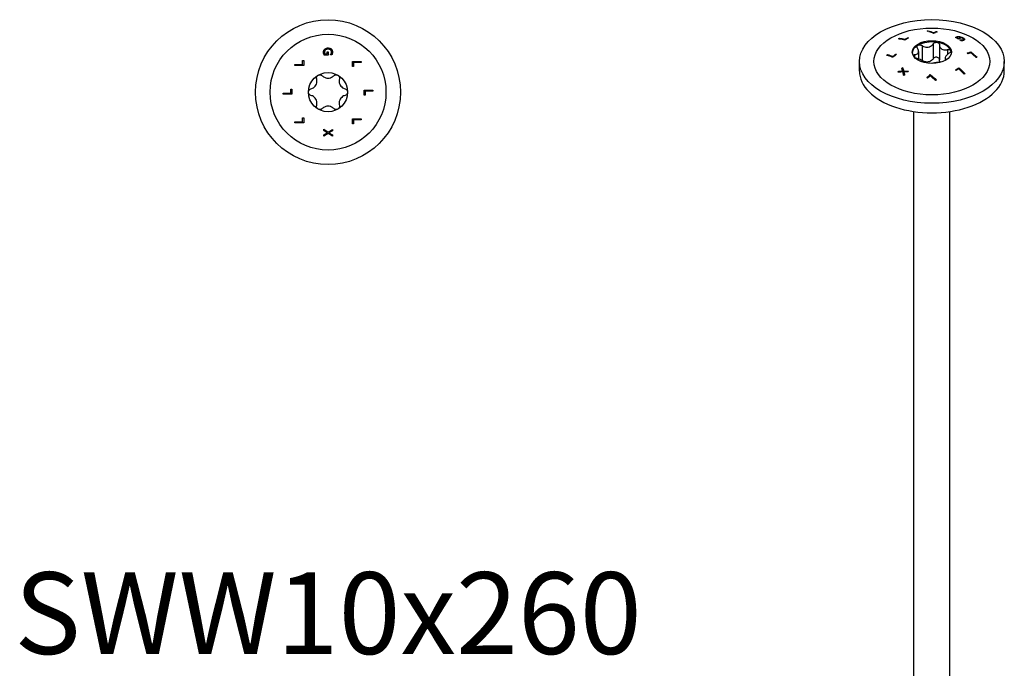
# Model space of a CAD drawing. Units: millimetres. Extents: x -53 to 117, y -560 to 4.
# Drawn here: x -53 to 117, y -451 to -339 of the extents above; entities that cross this region are included whole.
import ezdxf

# ---------------------------------------------------------------- set-up
doc = ezdxf.new("R2010")
doc.units = ezdxf.units.MM
doc.styles.get("Standard").update_dxf_attribs({"font": 'arial.ttf'})

# ---------------------------------------------------------------- blocks, each defined once
blk = doc.blocks.new('SWW10x260-Top')
for p, q in [((-0.17, 6.61), (-0.17, 6.95)), ((-0.17, 6.95), (0.01, 6.95)), ((0.01, 6.95), (0.01, 6.41)), ((-4.38, 4.79), (-4.38, 5.46)), ((-4.38, 5.46), (-4.2, 5.46)), ((-4.2, 5.46), (-4.2, 4.59)), ((0.01, 6.41), (-0.65, 6.41)), ((-0.56, 6.61), (-0.17, 6.61)), ((0.41, 6.42), (0.41, 6.43)), ((0.65, 6.42), (0.41, 6.42)), ((4.2, 4.44), (4.2, 5.31)), ((4.2, 5.31), (5.7, 5.31)), ((5.7, 5.11), (4.38, 5.11)), ((4.38, 5.11), (4.38, 4.44)), ((5.7, 5.31), (5.7, 5.11)), ((-5.7, 4.79), (-4.38, 4.79)), ((-5.7, 4.59), (-5.7, 4.79)), ((-4.2, 4.59), (-5.7, 4.59)), ((4.38, 4.44), (4.2, 4.44)), ((-6.43, -0.16), (-6.43, 0.51)), ((-6.43, 0.51), (-6.25, 0.51)), ((-6.25, 0.51), (-6.25, -0.36)), ((6.25, -0.51), (6.25, 0.36)), ((6.25, 0.36), (7.75, 0.36)), ((6.43, 0.16), (6.43, -0.51)), ((7.75, 0.16), (6.43, 0.16)), ((7.75, 0.36), (7.75, 0.16)), ((-7.75, -0.16), (-6.43, -0.16)), ((-7.75, -0.36), (-7.75, -0.16)), ((-6.25, -0.36), (-7.75, -0.36)), ((6.43, -0.51), (6.25, -0.51)), ((-4.38, -4.44), (-4.2, -4.44)), ((-4.38, -5.11), (-4.38, -4.44)), ((-4.2, -4.44), (-4.2, -5.31)), ((4.2, -5.46), (4.2, -4.59)), ((4.2, -4.59), (5.7, -4.59)), ((4.38, -4.79), (4.38, -5.46)), ((5.7, -4.79), (4.38, -4.79)), ((5.7, -4.59), (5.7, -4.79)), ((-5.7, -5.31), (-5.7, -5.11)), ((-5.7, -5.11), (-4.38, -5.11)), ((-4.2, -5.31), (-5.7, -5.31)), ((-0.75, -6.62), (-0.75, -6.41)), ((-0.75, -6.41), (0, -6.89)), ((-0.15, -7), (-0.75, -6.62)), ((0, -6.89), (0.75, -6.42)), ((0.75, -6.65), (0.16, -7.01)), ((0.75, -6.42), (0.75, -6.65)), ((4.38, -5.46), (4.2, -5.46)), ((-0.75, -7.36), (-0.15, -7)), ((0.01, -7.12), (-0.75, -7.59)), ((-0.75, -7.59), (-0.75, -7.36)), ((0.75, -7.59), (0.01, -7.12)), ((0.16, -7.01), (0.75, -7.37)), ((0.75, -7.37), (0.75, -7.59))]:
    blk.add_line(p, q)
for radius in [12.5, 10, 3.38]:
    blk.add_circle((0, 0), radius)
for points, knots in [([(-0.78, 6.91), (-0.78, 7), (-0.77, 7.1), (-0.72, 7.22), (-0.7, 7.27), (-0.65, 7.36), (-0.62, 7.39), (-0.58, 7.43)], [0, 0, 0, 0, 0.02979593, 0.02979593, 0.04145626, 0.04145626, 0.0510289, 0.0510289, 0.0510289, 0.0510289]), ([(-0.73, 6.63), (-0.75, 6.67), (-0.76, 6.72), (-0.77, 6.78), (-0.78, 6.83), (-0.78, 6.91)], [0, 0, 0, 0, 0.01393218, 0.01393218, 0.02004895, 0.02004895, 0.02004895, 0.02004895]), ([(-0.45, 7.28), (-0.49, 7.24), (-0.53, 7.2), (-0.57, 7.11), (-0.58, 7.07), (-0.6, 7), (-0.61, 6.96), (-0.61, 6.92)], [0, 0, 0, 0, 0.01791159, 0.01791159, 0.02986612, 0.02986612, 0.04260957, 0.04260957, 0.04260957, 0.04260957]), ([(-0.61, 6.92), (-0.61, 6.86), (-0.6, 6.81), (-0.59, 6.72), (-0.58, 6.66), (-0.56, 6.61)], [0, 0, 0, 0, 0.01723669, 0.01723669, 0.02739511, 0.02739511, 0.02739511, 0.02739511]), ([(-0.58, 7.43), (-0.53, 7.48), (-0.46, 7.52), (-0.32, 7.58), (-0.25, 7.6), (-0.14, 7.62), (-0.07, 7.62), (0, 7.62)], [0, 0, 0, 0, 0.02419132, 0.02419132, 0.04688306, 0.04688306, 0.08125025, 0.08125025, 0.08125025, 0.08125025]), ([(0.01, 7.41), (-0.08, 7.41), (-0.17, 7.4), (-0.28, 7.37), (-0.32, 7.36), (-0.39, 7.32), (-0.42, 7.3), (-0.45, 7.28)], [0, 0, 0, 0, 0.02645928, 0.02645928, 0.03521744, 0.03521744, 0.04217093, 0.04217093, 0.04217093, 0.04217093]), ([(0, 7.62), (0.11, 7.62), (0.22, 7.61), (0.36, 7.56), (0.41, 7.54), (0.5, 7.48), (0.54, 7.46), (0.57, 7.42)], [0, 0, 0, 0, 0.0331031, 0.0331031, 0.04440739, 0.04440739, 0.05350514, 0.05350514, 0.05350514, 0.05350514]), ([(0.61, 6.93), (0.61, 6.99), (0.59, 7.06), (0.55, 7.17), (0.51, 7.21), (0.44, 7.29), (0.38, 7.33), (0.27, 7.38), (0.22, 7.39), (0.12, 7.41), (0.06, 7.41), (0.01, 7.41)], [0, 0, 0, 0, 0.02002233, 0.02002233, 0.03765473, 0.03765473, 0.05313017, 0.05313017, 0.06235135, 0.06235135, 0.07260196, 0.07260196, 0.07260196, 0.07260196]), ([(0.53, 6.62), (0.56, 6.67), (0.57, 6.71), (0.59, 6.79), (0.61, 6.84), (0.61, 6.93)], [0, 0, 0, 0, 0.01510657, 0.01510657, 0.02383235, 0.02383235, 0.02383235, 0.02383235]), ([(0.57, 7.42), (0.63, 7.37), (0.67, 7.31), (0.72, 7.21), (0.74, 7.15), (0.77, 7.03), (0.78, 6.97), (0.78, 6.91)], [0, 0, 0, 0, 0.02382692, 0.02382692, 0.03580749, 0.03580749, 0.04550767, 0.04550767, 0.04550767, 0.04550767]), ([(0.78, 6.91), (0.78, 6.86), (0.77, 6.81), (0.76, 6.74), (0.75, 6.69), (0.74, 6.63)], [0, 0, 0, 0, 0.01504828, 0.01504828, 0.02370006, 0.02370006, 0.02370006, 0.02370006]), ([(-0.65, 6.41), (-0.66, 6.44), (-0.68, 6.48), (-0.7, 6.53), (-0.72, 6.58), (-0.73, 6.63)], [0, 0, 0, 0, 0.01050045, 0.01050045, 0.01639882, 0.01639882, 0.01639882, 0.01639882]), ([(0.41, 6.43), (0.43, 6.46), (0.45, 6.48), (0.48, 6.52), (0.5, 6.55), (0.53, 6.62)], [0, 0, 0, 0, 0.01013581, 0.01013581, 0.0143325, 0.0143325, 0.0143325, 0.0143325]), ([(0.74, 6.63), (0.73, 6.59), (0.71, 6.55), (0.69, 6.5), (0.67, 6.45), (0.65, 6.42)], [0, 0, 0, 0, 0.0121536, 0.0121536, 0.01771693, 0.01771693, 0.01771693, 0.01771693]), ([(-2.94, 0.56), (-2.85, 0.59), (-2.77, 0.62), (-2.57, 0.72), (-2.46, 0.8), (-2.25, 0.99), (-2.17, 1.1), (-2.03, 1.33), (-1.98, 1.46), (-1.92, 1.73), (-1.91, 1.87), (-1.92, 2.08), (-1.94, 2.18), (-1.96, 2.27)], [0.0579032, 0.0579032, 0.0579032, 0.0579032, 0.0857843, 0.0857843, 0.1251708, 0.1251708, 0.1645574, 0.1645574, 0.2039439, 0.2039439, 0.2433305, 0.2433305, 0.2712116, 0.2712116, 0.2712116, 0.2712116]), ([(-1.96, 2.27), (-1.98, 2.35), (-1.98, 2.43), (-1.96, 2.59), (-1.93, 2.67), (-1.83, 2.82), (-1.76, 2.88), (-1.69, 2.92)], [0.02822296, 0.02822296, 0.02822296, 0.02822296, 0.05259324, 0.05259324, 0.07796832, 0.07796832, 0.10334341, 0.10334341, 0.10334341, 0.10334341]), ([(-1.69, 2.92), (-1.61, 2.97), (-1.53, 2.99), (-1.35, 3.01), (-1.26, 2.99), (-1.11, 2.93), (-1.04, 2.89), (-0.99, 2.83)], [0.10334341, 0.10334341, 0.10334341, 0.10334341, 0.12871849, 0.12871849, 0.15409357, 0.15409357, 0.17846385, 0.17846385, 0.17846385, 0.17846385]), ([(-0.99, 2.83), (-0.92, 2.76), (-0.84, 2.71), (-0.66, 2.59), (-0.54, 2.53), (-0.27, 2.44), (-0.13, 2.42), (0.13, 2.42), (0.27, 2.44), (0.54, 2.53), (0.66, 2.59), (0.84, 2.71), (0.92, 2.76), (0.99, 2.83)], [0.0579032, 0.0579032, 0.0579032, 0.0579032, 0.0857843, 0.0857843, 0.1251708, 0.1251708, 0.1645574, 0.1645574, 0.2039439, 0.2039439, 0.2433305, 0.2433305, 0.2712116, 0.2712116, 0.2712116, 0.2712116]), ([(0.99, 2.83), (1.04, 2.89), (1.11, 2.93), (1.26, 2.99), (1.35, 3.01), (1.53, 2.99), (1.61, 2.97), (1.69, 2.92)], [0.02822296, 0.02822296, 0.02822296, 0.02822296, 0.05259324, 0.05259324, 0.07796832, 0.07796832, 0.10334341, 0.10334341, 0.10334341, 0.10334341]), ([(1.69, 2.92), (1.76, 2.88), (1.83, 2.82), (1.93, 2.67), (1.96, 2.59), (1.98, 2.43), (1.98, 2.35), (1.96, 2.27)], [0.10334341, 0.10334341, 0.10334341, 0.10334341, 0.12871849, 0.12871849, 0.15409357, 0.15409357, 0.17846385, 0.17846385, 0.17846385, 0.17846385]), ([(1.96, 2.27), (1.94, 2.18), (1.92, 2.08), (1.91, 1.87), (1.92, 1.73), (1.98, 1.46), (2.03, 1.33), (2.17, 1.1), (2.25, 0.99), (2.46, 0.8), (2.57, 0.72), (2.77, 0.62), (2.85, 0.59), (2.94, 0.56)], [0.0579032, 0.0579032, 0.0579032, 0.0579032, 0.0857843, 0.0857843, 0.1251708, 0.1251708, 0.1645574, 0.1645574, 0.2039439, 0.2039439, 0.2433305, 0.2433305, 0.2712116, 0.2712116, 0.2712116, 0.2712116]), ([(-3.37, 0), (-3.37, 0.08), (-3.36, 0.17), (-3.28, 0.33), (-3.22, 0.4), (-3.1, 0.5), (-3.02, 0.54), (-2.94, 0.56)], [0.10334341, 0.10334341, 0.10334341, 0.10334341, 0.12871849, 0.12871849, 0.15409357, 0.15409357, 0.17846385, 0.17846385, 0.17846385, 0.17846385]), ([(-2.94, -0.56), (-3.02, -0.54), (-3.1, -0.5), (-3.22, -0.4), (-3.28, -0.33), (-3.36, -0.17), (-3.37, -0.08), (-3.37, 0)], [0.02822296, 0.02822296, 0.02822296, 0.02822296, 0.05259324, 0.05259324, 0.07796832, 0.07796832, 0.10334341, 0.10334341, 0.10334341, 0.10334341]), ([(2.94, 0.56), (3.02, 0.54), (3.1, 0.5), (3.22, 0.4), (3.28, 0.33), (3.36, 0.17), (3.38, 0.08), (3.38, 0)], [0.02822296, 0.02822296, 0.02822296, 0.02822296, 0.05259324, 0.05259324, 0.07796832, 0.07796832, 0.10334341, 0.10334341, 0.10334341, 0.10334341]), ([(3.38, 0), (3.38, -0.08), (3.36, -0.17), (3.28, -0.33), (3.22, -0.4), (3.1, -0.5), (3.02, -0.54), (2.94, -0.56)], [0.10334341, 0.10334341, 0.10334341, 0.10334341, 0.12871849, 0.12871849, 0.15409357, 0.15409357, 0.17846385, 0.17846385, 0.17846385, 0.17846385]), ([(-1.96, -2.27), (-1.94, -2.18), (-1.92, -2.08), (-1.91, -1.87), (-1.92, -1.73), (-1.98, -1.46), (-2.03, -1.33), (-2.17, -1.1), (-2.25, -0.99), (-2.46, -0.8), (-2.57, -0.72), (-2.77, -0.62), (-2.85, -0.59), (-2.94, -0.56)], [0.0579032, 0.0579032, 0.0579032, 0.0579032, 0.0857843, 0.0857843, 0.1251708, 0.1251708, 0.1645574, 0.1645574, 0.2039439, 0.2039439, 0.2433305, 0.2433305, 0.2712116, 0.2712116, 0.2712116, 0.2712116]), ([(2.94, -0.56), (2.85, -0.59), (2.77, -0.62), (2.57, -0.72), (2.46, -0.8), (2.25, -0.99), (2.17, -1.1), (2.03, -1.33), (1.98, -1.46), (1.92, -1.73), (1.91, -1.87), (1.92, -2.08), (1.94, -2.18), (1.96, -2.27)], [0.0579032, 0.0579032, 0.0579032, 0.0579032, 0.0857843, 0.0857843, 0.1251708, 0.1251708, 0.1645574, 0.1645574, 0.2039439, 0.2039439, 0.2433305, 0.2433305, 0.2712116, 0.2712116, 0.2712116, 0.2712116]), ([(-1.69, -2.92), (-1.76, -2.88), (-1.83, -2.82), (-1.93, -2.67), (-1.96, -2.59), (-1.98, -2.43), (-1.98, -2.35), (-1.96, -2.27)], [0.10334341, 0.10334341, 0.10334341, 0.10334341, 0.12871849, 0.12871849, 0.15409357, 0.15409357, 0.17846385, 0.17846385, 0.17846385, 0.17846385]), ([(-0.99, -2.83), (-1.04, -2.89), (-1.11, -2.93), (-1.26, -2.99), (-1.35, -3.01), (-1.53, -2.99), (-1.61, -2.97), (-1.69, -2.92)], [0.02822296, 0.02822296, 0.02822296, 0.02822296, 0.05259324, 0.05259324, 0.07796832, 0.07796832, 0.10334341, 0.10334341, 0.10334341, 0.10334341]), ([(0.99, -2.83), (0.92, -2.76), (0.84, -2.71), (0.66, -2.59), (0.54, -2.53), (0.27, -2.44), (0.13, -2.42), (-0.13, -2.42), (-0.27, -2.44), (-0.54, -2.53), (-0.66, -2.59), (-0.84, -2.71), (-0.92, -2.76), (-0.99, -2.83)], [0.0579032, 0.0579032, 0.0579032, 0.0579032, 0.0857843, 0.0857843, 0.1251708, 0.1251708, 0.1645574, 0.1645574, 0.2039439, 0.2039439, 0.2433305, 0.2433305, 0.2712116, 0.2712116, 0.2712116, 0.2712116]), ([(1.69, -2.92), (1.61, -2.97), (1.53, -2.99), (1.35, -3.01), (1.26, -2.99), (1.11, -2.93), (1.04, -2.89), (0.99, -2.83)], [0.10334341, 0.10334341, 0.10334341, 0.10334341, 0.12871849, 0.12871849, 0.15409357, 0.15409357, 0.17846385, 0.17846385, 0.17846385, 0.17846385]), ([(1.96, -2.27), (1.98, -2.35), (1.98, -2.43), (1.96, -2.59), (1.93, -2.67), (1.83, -2.82), (1.76, -2.88), (1.69, -2.92)], [0.02822296, 0.02822296, 0.02822296, 0.02822296, 0.05259324, 0.05259324, 0.07796832, 0.07796832, 0.10334341, 0.10334341, 0.10334341, 0.10334341])]:
    blk.add_open_spline(points, degree=3, knots=knots)
blk = doc.blocks.new('SWW10x260-ISO')
for p, q in [((-0.64, 111.44), (-0.64, 111.36)), ((0.29, 111.15), (0.29, 111.06)), ((0.76, 111.3), (0.76, 111.22)), ((-5.59, 110.17), (-5.59, 110.08)), ((-4.66, 109.98), (-4.66, 109.89)), ((-4.19, 110.25), (-4.19, 110.16)), ((-1.68, 108.89), (-1.68, 106.32)), ((0.22, 109.19), (0.22, 106.62)), ((1.31, 109.02), (1.31, 106.45)), ((4.17, 110.37), (4.17, 110.29)), ((4.28, 110.3), (4.28, 110.21)), ((4.33, 110.43), (4.33, 110.35)), ((4.55, 110.15), (4.55, 110.06)), ((4.8, 110.2), (4.8, 110.12)), ((4.84, 110.43), (4.84, 110.36)), ((4.84, 109.88), (4.84, 109.87)), ((5.06, 109.86), (5.06, 109.77)), ((5.33, 109.88), (5.33, 109.79)), ((5.39, 110.22), (5.39, 110.13)), ((5.46, 109.98), (5.46, 109.89)), ((5.65, 109.96), (5.65, 109.94)), ((-7.64, 107.34), (-7.64, 107.25)), ((-6.71, 107.05), (-6.71, 106.97)), ((-6.24, 107.43), (-6.24, 107.35)), ((-2.99, 107.34), (-2.99, 106.87)), ((-2.29, 107.88), (-2.29, 106.58)), ((2.7, 108.22), (2.7, 107.37)), ((6.72, 107.79), (6.72, 107.71)), ((-12.5, 104.51), (-12.5, 106.15)), ((2.29, 106.74), (2.29, 106.35)), ((2.48, 106.49), (2.48, 106.46)), ((12.5, 104.51), (12.5, 106.15)), ((-5.74, 104.47), (-5.74, 104.39)), ((-5.06, 105.1), (-5.06, 105.02)), ((-5.06, 104.49), (-5.06, 104.4)), ((-4.87, 104.5), (-4.87, 104.41)), ((-4.84, 104.35), (-4.84, 104.27)), ((-0.28, 103.88), (-0.28, 103.79)), ((4.67, 105.05), (4.67, 104.97)), ((-3.13, -30.7), (-3.13, 97.52)), ((3.12, -30.7), (3.12, 97.52))]:
    blk.add_line(p, q)
for centre, major_axis in [((0, 106.15), (12.5, 0)), ((0, 106.15), (10, 0)), ((0, 107.78), (3.38, 0))]:
    blk.add_ellipse(centre, major_axis=major_axis, ratio=0.57735)
for centre, major_axis, start_param, end_param in [((0, 107.57), (-3.38, 0), 5.497787, 6.230783), ((0, 107.57), (3.37, 0), 1.308997, 2.356194), ((0, 107.57), (3.37, 0), 0.261799, 1.308997), ((0, 107.57), (3.37, 0), 0.052402, 0.261799), ((0, 104.51), (-12.5, 0), 0, 3.141593)]:
    blk.add_ellipse(centre, major_axis=major_axis, ratio=0.57735, start_param=start_param, end_param=end_param)
for points in [[(-0.79, 111.4), (-0.74, 111.41), (-0.69, 111.43), (-0.64, 111.44)], [(-0.64, 111.44), (-0.34, 111.36), (-0.03, 111.26), (0.29, 111.15)], [(-0.52, 111.32), (-0.25, 111.25), (0.02, 111.16), (0.29, 111.06)], [(0.89, 111.26), (0.69, 111.2), (0.48, 111.13), (0.28, 111.05)], [(0.29, 111.15), (0.45, 111.2), (0.61, 111.25), (0.76, 111.3)], [(0.29, 111.06), (0.4, 111.1), (0.51, 111.14), (0.62, 111.17)], [(-5.74, 110.08), (-5.69, 110.11), (-5.64, 110.14), (-5.59, 110.17)], [(-4.67, 109.86), (-5.04, 109.96), (-5.4, 110.04), (-5.74, 110.08)], [(-5.62, 110.07), (-5.61, 110.07), (-5.6, 110.07), (-5.59, 110.08)], [(-5.59, 110.17), (-5.3, 110.13), (-4.98, 110.06), (-4.66, 109.98)], [(-5.59, 110.08), (-5.3, 110.04), (-4.98, 109.98), (-4.66, 109.89)], [(-4.19, 110.25), (-4.14, 110.24), (-4.1, 110.22), (-4.06, 110.21)], [(-4.19, 110.16), (-4.18, 110.16), (-4.17, 110.16), (-4.16, 110.16)], [(4.14, 110.26), (4.14, 110.27), (4.16, 110.28), (4.17, 110.29)], [(4.28, 110.3), (4.37, 110.25), (4.46, 110.2), (4.55, 110.15)], [(4.28, 110.21), (4.37, 110.16), (4.46, 110.11), (4.55, 110.06)], [(4.33, 110.35), (4.37, 110.36), (4.41, 110.36), (4.45, 110.37)], [(4.92, 110.13), (4.8, 110.1), (4.67, 110.07), (4.54, 110.04)], [(4.55, 110.15), (4.63, 110.17), (4.72, 110.19), (4.8, 110.2)], [(4.55, 110.06), (4.63, 110.08), (4.72, 110.1), (4.8, 110.12)], [(4.8, 110.12), (4.8, 110.11), (4.81, 110.11), (4.81, 110.11)], [(4.83, 109.87), (4.83, 109.87), (4.83, 109.87), (4.84, 109.88)], [(5, 109.77), (4.94, 109.8), (4.88, 109.84), (4.83, 109.87)], [(4.99, 109.77), (5.01, 109.77), (5.03, 109.77), (5.06, 109.77)], [(-7.79, 107.21), (-7.74, 107.26), (-7.69, 107.3), (-7.64, 107.34)], [(-7.71, 107.19), (-7.69, 107.21), (-7.67, 107.23), (-7.64, 107.25)], [(-7.64, 107.34), (-7.34, 107.26), (-7.03, 107.16), (-6.71, 107.05)], [(-7.64, 107.25), (-7.34, 107.17), (-7.03, 107.08), (-6.71, 106.97)], [(-6.11, 107.39), (-6.32, 107.23), (-6.52, 107.06), (-6.72, 106.89)], [(-6.71, 107.05), (-6.55, 107.18), (-6.39, 107.31), (-6.24, 107.43)], [(-6.71, 106.97), (-6.55, 107.1), (-6.39, 107.23), (-6.24, 107.35)], [(-6.24, 107.35), (-6.22, 107.34), (-6.2, 107.34), (-6.18, 107.33)], [(6.11, 107.58), (6.32, 107.66), (6.52, 107.73), (6.72, 107.79)], [(6.18, 107.53), (6.37, 107.59), (6.55, 107.65), (6.72, 107.71)], [(6.71, 107.65), (6.55, 107.6), (6.39, 107.55), (6.24, 107.49)], [(7.64, 106.86), (7.34, 107.13), (7.03, 107.4), (6.71, 107.65)], [(-2.7, 106.71), (-2.77, 106.73), (-2.83, 106.75), (-2.9, 106.78)], [(2.48, 106.49), (2.49, 106.48), (2.5, 106.48), (2.51, 106.47)], [(7.79, 106.9), (7.74, 106.88), (7.69, 106.87), (7.64, 106.86)], [(-5.9, 104.31), (-5.84, 104.37), (-5.79, 104.42), (-5.74, 104.47)], [(-5.81, 104.32), (-5.78, 104.34), (-5.76, 104.36), (-5.74, 104.39)], [(-5.21, 104.97), (-5.16, 105.01), (-5.11, 105.06), (-5.06, 105.1)], [(-5.06, 104.49), (-5.11, 104.65), (-5.16, 104.81), (-5.21, 104.97)], [(-5.19, 104.9), (-5.15, 104.94), (-5.11, 104.98), (-5.06, 105.02)], [(-5.06, 105.1), (-5, 104.91), (-4.93, 104.71), (-4.87, 104.5)], [(-5.06, 105.02), (-5, 104.82), (-4.93, 104.62), (-4.87, 104.41)], [(-4.87, 104.5), (-4.58, 104.5), (-4.3, 104.49), (-4.01, 104.48)], [(-4.87, 104.41), (-4.61, 104.41), (-4.36, 104.41), (-4.1, 104.4)], [(-4.17, 104.34), (-4.4, 104.35), (-4.62, 104.35), (-4.84, 104.35)], [(-4.68, 103.85), (-4.74, 103.8), (-4.79, 103.75), (-4.84, 103.7)], [(-4.01, 104.48), (-4.07, 104.43), (-4.12, 104.39), (-4.17, 104.34)], [(-0.89, 103.37), (-0.69, 103.54), (-0.48, 103.71), (-0.28, 103.88)], [(-0.84, 103.33), (-0.65, 103.49), (-0.46, 103.64), (-0.28, 103.79)], [(-0.29, 103.67), (-0.45, 103.54), (-0.61, 103.4), (-0.76, 103.27)], [(0.64, 102.88), (0.34, 103.15), (0.03, 103.42), (-0.29, 103.67)], [(4.19, 104.58), (4.14, 104.62), (4.1, 104.66), (4.06, 104.69)], [(5.59, 103.97), (5.3, 104.27), (4.98, 104.57), (4.66, 104.86)], [(4.67, 105.05), (5.04, 104.73), (5.4, 104.39), (5.74, 104.05)], [(4.67, 104.97), (5.02, 104.66), (5.36, 104.34), (5.68, 104.02)], [(5.74, 104.05), (5.69, 104.02), (5.64, 104), (5.59, 103.97)], [(0.79, 103), (0.74, 102.96), (0.69, 102.92), (0.64, 102.88)]]:
    blk.add_open_spline(points, degree=3)
for points, knots in [([(0.28, 111.05), (0.25, 111.06), (0.22, 111.07), (-0.14, 111.21), (-0.46, 111.31), (-0.79, 111.4)], [4.6619927, 4.6619927, 4.6619927, 4.6619927, 4.6724957, 4.6724957, 4.8041064, 4.8041064, 4.8041064, 4.8041064]), ([(0.76, 111.3), (0.77, 111.3), (0.77, 111.3), (0.82, 111.28), (0.85, 111.27), (0.89, 111.26)], [3.77611323, 3.77611323, 3.77611323, 3.77611323, 3.77805598, 3.77805598, 3.79278665, 3.79278665, 3.79278665, 3.79278665]), ([(4.33, 110.43), (4.4, 110.45), (4.48, 110.46), (4.6, 110.46), (4.64, 110.46), (4.74, 110.45), (4.79, 110.44), (4.84, 110.43)], [0, 0, 0, 0, 0.02979593, 0.02979593, 0.04145626, 0.04145626, 0.0510289, 0.0510289, 0.0510289, 0.0510289]), ([(-4.06, 110.21), (-4.18, 110.15), (-4.3, 110.08), (-4.5, 109.96), (-4.59, 109.91), (-4.67, 109.86)], [4.06134096, 4.06134096, 4.06134096, 4.06134096, 4.11160358, 4.11160358, 4.14742278, 4.14742278, 4.14742278, 4.14742278]), ([(-4.66, 109.98), (-4.62, 110), (-4.58, 110.02), (-4.43, 110.11), (-4.31, 110.18), (-4.19, 110.25)], [4.07571405, 4.07571405, 4.07571405, 4.07571405, 4.09182279, 4.09182279, 4.1420885, 4.1420885, 4.1420885, 4.1420885]), ([(-4.66, 109.89), (-4.62, 109.92), (-4.58, 109.94), (-4.43, 110.03), (-4.31, 110.1), (-4.19, 110.16)], [4.04391848, 4.04391848, 4.04391848, 4.04391848, 4.0600269, 4.0600269, 4.11028981, 4.11028981, 4.11028981, 4.11028981]), ([(-2.48, 108.43), (-2.52, 108.5), (-2.55, 108.56), (-2.56, 108.69), (-2.55, 108.75), (-2.5, 108.87), (-2.45, 108.92), (-2.39, 108.95)], [0.02822296, 0.02822296, 0.02822296, 0.02822296, 0.05259324, 0.05259324, 0.07796832, 0.07796832, 0.10334341, 0.10334341, 0.10334341, 0.10334341]), ([(-2.39, 108.95), (-2.33, 108.99), (-2.25, 109.01), (-2.08, 109.02), (-1.99, 109.02), (-1.83, 108.97), (-1.75, 108.94), (-1.68, 108.89)], [0.10334341, 0.10334341, 0.10334341, 0.10334341, 0.12871849, 0.12871849, 0.15409357, 0.15409357, 0.17846385, 0.17846385, 0.17846385, 0.17846385]), ([(-1.68, 108.89), (-1.6, 108.84), (-1.52, 108.8), (-1.31, 108.71), (-1.17, 108.67), (-0.9, 108.62), (-0.75, 108.62), (-0.5, 108.66), (-0.37, 108.71), (-0.13, 108.83), (-0.03, 108.91), (0.12, 109.05), (0.17, 109.12), (0.22, 109.19)], [0.0579032, 0.0579032, 0.0579032, 0.0579032, 0.0857843, 0.0857843, 0.1251708, 0.1251708, 0.1645574, 0.1645574, 0.2039439, 0.2039439, 0.2433305, 0.2433305, 0.2712116, 0.2712116, 0.2712116, 0.2712116]), ([(0.22, 109.19), (0.26, 109.25), (0.32, 109.31), (0.45, 109.39), (0.53, 109.43), (0.7, 109.47), (0.79, 109.47), (0.87, 109.46)], [0.02822296, 0.02822296, 0.02822296, 0.02822296, 0.05259324, 0.05259324, 0.07796832, 0.07796832, 0.10334341, 0.10334341, 0.10334341, 0.10334341]), ([(0.87, 109.46), (0.96, 109.44), (1.04, 109.41), (1.17, 109.33), (1.22, 109.27), (1.29, 109.16), (1.31, 109.09), (1.31, 109.02)], [0.10334341, 0.10334341, 0.10334341, 0.10334341, 0.12871849, 0.12871849, 0.15409357, 0.15409357, 0.17846385, 0.17846385, 0.17846385, 0.17846385]), ([(1.31, 109.02), (1.31, 108.94), (1.32, 108.86), (1.36, 108.69), (1.4, 108.59), (1.54, 108.41), (1.62, 108.34), (1.81, 108.23), (1.92, 108.19), (2.17, 108.15), (2.3, 108.15), (2.51, 108.17), (2.6, 108.19), (2.7, 108.22)], [0.0579032, 0.0579032, 0.0579032, 0.0579032, 0.0857843, 0.0857843, 0.1251708, 0.1251708, 0.1645574, 0.1645574, 0.2039439, 0.2039439, 0.2433305, 0.2433305, 0.2712116, 0.2712116, 0.2712116, 0.2712116]), ([(4.07, 110.3), (4.09, 110.31), (4.1, 110.32), (4.12, 110.34), (4.14, 110.36), (4.17, 110.37)], [0, 0, 0, 0, 0.01050045, 0.01050045, 0.01639882, 0.01639882, 0.01639882, 0.01639882]), ([(4.54, 110.04), (4.54, 110.04), (4.53, 110.04), (4.38, 110.13), (4.23, 110.21), (4.07, 110.3)], [4.0932114, 4.0932114, 4.0932114, 4.0932114, 4.09381909, 4.09381909, 4.15785975, 4.15785975, 4.15785975, 4.15785975]), ([(4.17, 110.37), (4.19, 110.38), (4.21, 110.4), (4.25, 110.41), (4.28, 110.42), (4.33, 110.43)], [0, 0, 0, 0, 0.01393218, 0.01393218, 0.02004895, 0.02004895, 0.02004895, 0.02004895]), ([(4.17, 110.29), (4.19, 110.3), (4.22, 110.31), (4.25, 110.33), (4.28, 110.34), (4.33, 110.35)], [0, 0, 0, 0, 0.0141145, 0.0141145, 0.01978432, 0.01978432, 0.01978432, 0.01978432]), ([(4.46, 110.37), (4.42, 110.36), (4.39, 110.35), (4.33, 110.33), (4.3, 110.32), (4.28, 110.3)], [0, 0, 0, 0, 0.01723669, 0.01723669, 0.02739511, 0.02739511, 0.02739511, 0.02739511]), ([(4.83, 110.36), (4.77, 110.37), (4.72, 110.38), (4.62, 110.38), (4.59, 110.38), (4.52, 110.38), (4.49, 110.38), (4.46, 110.37)], [0, 0, 0, 0, 0.01791159, 0.01791159, 0.02986612, 0.02986612, 0.04260957, 0.04260957, 0.04260957, 0.04260957]), ([(4.8, 110.2), (4.84, 110.18), (4.88, 110.16), (4.92, 110.13), (4.92, 110.13), (4.92, 110.13)], [3.99962603, 3.99962603, 3.99962603, 3.99962603, 4.01642786, 4.01642786, 4.01703551, 4.01703551, 4.01703551, 4.01703551]), ([(5.25, 110.19), (5.19, 110.23), (5.11, 110.26), (5.01, 110.31), (4.98, 110.32), (4.9, 110.34), (4.86, 110.35), (4.83, 110.36)], [0, 0, 0, 0, 0.02645928, 0.02645928, 0.03521744, 0.03521744, 0.04217093, 0.04217093, 0.04217093, 0.04217093]), ([(4.84, 110.43), (4.92, 110.41), (4.99, 110.39), (5.14, 110.34), (5.19, 110.32), (5.29, 110.28), (5.34, 110.25), (5.39, 110.22)], [0, 0, 0, 0, 0.02419132, 0.02419132, 0.04688306, 0.04688306, 0.08125025, 0.08125025, 0.08125025, 0.08125025]), ([(4.84, 109.88), (4.87, 109.87), (4.9, 109.87), (4.95, 109.86), (4.99, 109.86), (5.06, 109.86)], [0, 0, 0, 0, 0.01013581, 0.01013581, 0.0143325, 0.0143325, 0.0143325, 0.0143325]), ([(5.21, 109.77), (5.17, 109.77), (5.14, 109.77), (5.08, 109.77), (5.04, 109.77), (5, 109.77)], [0, 0, 0, 0, 0.0121536, 0.0121536, 0.01771693, 0.01771693, 0.01771693, 0.01771693]), ([(5.06, 109.86), (5.11, 109.85), (5.15, 109.86), (5.22, 109.86), (5.27, 109.86), (5.33, 109.88)], [0, 0, 0, 0, 0.01510657, 0.01510657, 0.02383235, 0.02383235, 0.02383235, 0.02383235]), ([(5.06, 109.77), (5.11, 109.77), (5.15, 109.77), (5.22, 109.77), (5.27, 109.78), (5.33, 109.79)], [0, 0, 0, 0, 0.01532051, 0.01532051, 0.02352889, 0.02352889, 0.02352889, 0.02352889]), ([(5.11, 110.26), (5.16, 110.25), (5.2, 110.23), (5.29, 110.19), (5.34, 110.16), (5.39, 110.13)], [0.02919969, 0.02919969, 0.02919969, 0.02919969, 0.04687948, 0.04687948, 0.08129214, 0.08129214, 0.08129214, 0.08129214]), ([(5.43, 109.8), (5.4, 109.79), (5.36, 109.78), (5.3, 109.78), (5.26, 109.77), (5.21, 109.77)], [0, 0, 0, 0, 0.01504828, 0.01504828, 0.02370006, 0.02370006, 0.02370006, 0.02370006]), ([(5.33, 109.88), (5.37, 109.89), (5.41, 109.9), (5.45, 109.94), (5.46, 109.96), (5.46, 110), (5.45, 110.03), (5.4, 110.08), (5.38, 110.1), (5.32, 110.15), (5.29, 110.17), (5.25, 110.19)], [0, 0, 0, 0, 0.02002233, 0.02002233, 0.03765473, 0.03765473, 0.05313017, 0.05313017, 0.06235135, 0.06235135, 0.07260196, 0.07260196, 0.07260196, 0.07260196]), ([(5.33, 109.79), (5.37, 109.8), (5.41, 109.81), (5.45, 109.85), (5.46, 109.87), (5.46, 109.89)], [0, 0, 0, 0, 0.02008516, 0.02008516, 0.03690058, 0.03690058, 0.03690058, 0.03690058]), ([(5.39, 110.22), (5.47, 110.17), (5.54, 110.13), (5.6, 110.06), (5.62, 110.04), (5.65, 110), (5.65, 109.98), (5.65, 109.96)], [0, 0, 0, 0, 0.0331031, 0.0331031, 0.04440739, 0.04440739, 0.05350514, 0.05350514, 0.05350514, 0.05350514]), ([(5.39, 110.13), (5.47, 110.09), (5.54, 110.04), (5.6, 109.98), (5.62, 109.95), (5.64, 109.92), (5.64, 109.91), (5.65, 109.91)], [0, 0, 0, 0, 0.03312565, 0.03312565, 0.04440379, 0.04440379, 0.04750671, 0.04750671, 0.04750671, 0.04750671]), ([(5.65, 109.96), (5.66, 109.93), (5.65, 109.9), (5.61, 109.87), (5.59, 109.85), (5.51, 109.82), (5.48, 109.81), (5.43, 109.8)], [0, 0, 0, 0, 0.02382692, 0.02382692, 0.03580749, 0.03580749, 0.04550767, 0.04550767, 0.04550767, 0.04550767]), ([(-6.72, 106.89), (-6.76, 106.9), (-6.8, 106.91), (-7.15, 107.04), (-7.47, 107.14), (-7.79, 107.21)], [4.6034306, 4.6034306, 4.6034306, 4.6034306, 4.6176339, 4.6176339, 4.7460654, 4.7460654, 4.7460654, 4.7460654]), ([(-6.24, 107.43), (-6.22, 107.43), (-6.2, 107.42), (-6.16, 107.41), (-6.13, 107.4), (-6.11, 107.39)], [3.86100923, 3.86100923, 3.86100923, 3.86100923, 3.86807659, 3.86807659, 3.87760291, 3.87760291, 3.87760291, 3.87760291]), ([(-3.25, 107.24), (-3.23, 107.27), (-3.2, 107.29), (-3.12, 107.32), (-3.06, 107.33), (-2.99, 107.34)], [0.13753652, 0.13753652, 0.13753652, 0.13753652, 0.15409357, 0.15409357, 0.17846385, 0.17846385, 0.17846385, 0.17846385]), ([(-2.99, 107.34), (-2.91, 107.34), (-2.83, 107.35), (-2.67, 107.38), (-2.58, 107.41), (-2.43, 107.51), (-2.38, 107.58), (-2.31, 107.73), (-2.29, 107.82), (-2.3, 108.02), (-2.33, 108.12), (-2.39, 108.29), (-2.43, 108.36), (-2.48, 108.43)], [0.0579032, 0.0579032, 0.0579032, 0.0579032, 0.0857843, 0.0857843, 0.1251708, 0.1251708, 0.1645574, 0.1645574, 0.2039439, 0.2039439, 0.2433305, 0.2433305, 0.2712116, 0.2712116, 0.2712116, 0.2712116]), ([(2.99, 107.59), (2.91, 107.54), (2.83, 107.48), (2.67, 107.35), (2.58, 107.26), (2.43, 107.09), (2.38, 107), (2.31, 106.86), (2.29, 106.78), (2.3, 106.66), (2.33, 106.61), (2.39, 106.54), (2.43, 106.51), (2.48, 106.49)], [0.0579032, 0.0579032, 0.0579032, 0.0579032, 0.0857843, 0.0857843, 0.1251708, 0.1251708, 0.1645574, 0.1645574, 0.2039439, 0.2039439, 0.2433305, 0.2433305, 0.2712116, 0.2712116, 0.2712116, 0.2712116]), ([(2.7, 108.22), (2.78, 108.24), (2.86, 108.25), (3.01, 108.24), (3.08, 108.23), (3.2, 108.17), (3.24, 108.13), (3.26, 108.08)], [0.02822296, 0.02822296, 0.02822296, 0.02822296, 0.05259324, 0.05259324, 0.07796832, 0.07796832, 0.10334341, 0.10334341, 0.10334341, 0.10334341]), ([(3.26, 108.08), (3.28, 108.03), (3.29, 107.97), (3.25, 107.86), (3.22, 107.79), (3.12, 107.69), (3.06, 107.63), (2.99, 107.59)], [0.10334341, 0.10334341, 0.10334341, 0.10334341, 0.12871849, 0.12871849, 0.15409357, 0.15409357, 0.17846385, 0.17846385, 0.17846385, 0.17846385]), ([(6.24, 107.49), (6.22, 107.5), (6.2, 107.51), (6.16, 107.55), (6.13, 107.57), (6.11, 107.58)], [3.86100923, 3.86100923, 3.86100923, 3.86100923, 3.86807659, 3.86807659, 3.87760291, 3.87760291, 3.87760291, 3.87760291]), ([(6.72, 107.79), (6.76, 107.77), (6.8, 107.74), (7.15, 107.45), (7.47, 107.18), (7.79, 106.9)], [4.6034306, 4.6034306, 4.6034306, 4.6034306, 4.6176339, 4.6176339, 4.7460654, 4.7460654, 4.7460654, 4.7460654]), ([(6.72, 107.71), (6.75, 107.69), (6.78, 107.66), (7.12, 107.4), (7.42, 107.14), (7.71, 106.88)], [4.572414, 4.572414, 4.572414, 4.572414, 4.5843079, 4.5843079, 4.7049676, 4.7049676, 4.7049676, 4.7049676]), ([(-1.33, 105.99), (-1.33, 105.99), (-1.33, 105.99), (-1.36, 106.04), (-1.4, 106.09), (-1.54, 106.19), (-1.62, 106.25), (-1.81, 106.36), (-1.92, 106.41), (-2.17, 106.53), (-2.3, 106.58), (-2.51, 106.65), (-2.6, 106.68), (-2.7, 106.71)], [0.0836983, 0.0836983, 0.0836983, 0.0836983, 0.0857843, 0.0857843, 0.1251708, 0.1251708, 0.1645574, 0.1645574, 0.2039439, 0.2039439, 0.2433305, 0.2433305, 0.2712116, 0.2712116, 0.2712116, 0.2712116]), ([(-1.68, 106.32), (-1.75, 106.37), (-1.83, 106.4), (-1.93, 106.43), (-1.95, 106.43), (-1.97, 106.43)], [0.18468556, 0.18468556, 0.18468556, 0.18468556, 0.20905584, 0.20905584, 0.21453664, 0.21453664, 0.21453664, 0.21453664]), ([(0.22, 106.62), (0.17, 106.54), (0.12, 106.48), (-0.03, 106.33), (-0.13, 106.25), (-0.37, 106.13), (-0.5, 106.09), (-0.75, 106.05), (-0.9, 106.05), (-1.17, 106.09), (-1.31, 106.14), (-1.52, 106.22), (-1.6, 106.27), (-1.68, 106.32)], [0.6014194, 0.6014194, 0.6014194, 0.6014194, 0.6293005, 0.6293005, 0.668687, 0.668687, 0.7080736, 0.7080736, 0.7474601, 0.7474601, 0.7868467, 0.7868467, 0.8147277, 0.8147277, 0.8147277, 0.8147277]), ([(1.49, 106.03), (1.47, 106.03), (1.45, 106.03), (1.31, 106.02), (1.17, 106.01), (0.9, 105.98), (0.75, 105.96), (0.5, 105.92), (0.37, 105.9), (0.18, 105.86), (0.12, 105.84), (0.06, 105.83)], [0.079757, 0.079757, 0.079757, 0.079757, 0.0857843, 0.0857843, 0.1251708, 0.1251708, 0.1645574, 0.1645574, 0.2039439, 0.2039439, 0.2264039, 0.2264039, 0.2264039, 0.2264039]), ([(0.87, 106.88), (0.79, 106.9), (0.7, 106.89), (0.53, 106.86), (0.45, 106.82), (0.32, 106.73), (0.26, 106.68), (0.22, 106.62)], [0.25980601, 0.25980601, 0.25980601, 0.25980601, 0.28518109, 0.28518109, 0.31055617, 0.31055617, 0.33492646, 0.33492646, 0.33492646, 0.33492646]), ([(1.31, 106.45), (1.31, 106.52), (1.29, 106.58), (1.22, 106.7), (1.17, 106.76), (1.04, 106.84), (0.96, 106.87), (0.87, 106.88)], [0.18468556, 0.18468556, 0.18468556, 0.18468556, 0.20905584, 0.20905584, 0.23443093, 0.23443093, 0.25980601, 0.25980601, 0.25980601, 0.25980601]), ([(1.41, 106.03), (1.38, 106.09), (1.35, 106.15), (1.32, 106.29), (1.31, 106.37), (1.31, 106.45)], [0.761245, 0.761245, 0.761245, 0.761245, 0.78684668, 0.78684668, 0.81472774, 0.81472774, 0.81472774, 0.81472774]), ([(-5.03, 104.34), (-5.24, 104.34), (-5.44, 104.33), (-5.73, 104.32), (-5.82, 104.32), (-5.9, 104.31)], [4.48636925, 4.48636925, 4.48636925, 4.48636925, 4.54671938, 4.54671938, 4.57052625, 4.57052625, 4.57052625, 4.57052625]), ([(-5.74, 104.47), (-5.7, 104.48), (-5.67, 104.48), (-5.44, 104.49), (-5.25, 104.49), (-5.06, 104.49)], [3.724158, 3.724158, 3.724158, 3.724158, 3.73405825, 3.73405825, 3.78998762, 3.78998762, 3.78998762, 3.78998762]), ([(-5.74, 104.39), (-5.69, 104.39), (-5.65, 104.39), (-5.42, 104.4), (-5.24, 104.4), (-5.06, 104.4)], [3.69277365, 3.69277365, 3.69277365, 3.69277365, 3.70508779, 3.70508779, 3.75862669, 3.75862669, 3.75862669, 3.75862669]), ([(-4.84, 103.7), (-4.86, 103.78), (-4.88, 103.87), (-4.95, 104.08), (-4.99, 104.21), (-5.03, 104.34)], [3.69097641, 3.69097641, 3.69097641, 3.69097641, 3.72234983, 3.72234983, 3.77345658, 3.77345658, 3.77345658, 3.77345658]), ([(-4.84, 104.35), (-4.8, 104.23), (-4.76, 104.1), (-4.71, 103.93), (-4.7, 103.89), (-4.68, 103.85)], [4.51684189, 4.51684189, 4.51684189, 4.51684189, 4.5666526, 4.5666526, 4.58183507, 4.58183507, 4.58183507, 4.58183507]), ([(-4.84, 104.27), (-4.8, 104.15), (-4.77, 104.03), (-4.72, 103.88), (-4.71, 103.86), (-4.71, 103.83)], [4.4854523, 4.4854523, 4.4854523, 4.4854523, 4.53287534, 4.53287534, 4.54196531, 4.54196531, 4.54196531, 4.54196531]), ([(-0.28, 103.88), (-0.25, 103.86), (-0.22, 103.83), (0.14, 103.56), (0.46, 103.28), (0.79, 103)], [4.6619927, 4.6619927, 4.6619927, 4.6619927, 4.6724957, 4.6724957, 4.8041064, 4.8041064, 4.8041064, 4.8041064]), ([(-0.28, 103.79), (-0.25, 103.78), (-0.23, 103.76), (0.11, 103.49), (0.42, 103.23), (0.74, 102.96)], [4.6313651, 4.6313651, 4.6313651, 4.6313651, 4.6396624, 4.6396624, 4.7667042, 4.7667042, 4.7667042, 4.7667042]), ([(4.06, 104.69), (4.18, 104.77), (4.3, 104.84), (4.5, 104.96), (4.59, 105), (4.67, 105.05)], [4.06134096, 4.06134096, 4.06134096, 4.06134096, 4.11160358, 4.11160358, 4.14742278, 4.14742278, 4.14742278, 4.14742278]), ([(4.12, 104.64), (4.22, 104.71), (4.32, 104.76), (4.5, 104.87), (4.59, 104.92), (4.67, 104.97)], [4.03762333, 4.03762333, 4.03762333, 4.03762333, 4.07995131, 4.07995131, 4.11576903, 4.11576903, 4.11576903, 4.11576903]), ([(4.66, 104.86), (4.62, 104.84), (4.58, 104.82), (4.43, 104.73), (4.31, 104.66), (4.19, 104.58)], [4.07571405, 4.07571405, 4.07571405, 4.07571405, 4.09182279, 4.09182279, 4.1420885, 4.1420885, 4.1420885, 4.1420885]), ([(-0.76, 103.27), (-0.77, 103.27), (-0.77, 103.28), (-0.82, 103.31), (-0.85, 103.34), (-0.89, 103.37)], [3.77611323, 3.77611323, 3.77611323, 3.77611323, 3.77805598, 3.77805598, 3.79278665, 3.79278665, 3.79278665, 3.79278665])]:
    blk.add_open_spline(points, degree=3, knots=knots)

msp = doc.modelspace()

# ---------------------------------------------------------------- block references
for name, p in [('SWW10x260-Top', (0, -351.7)), ('SWW10x260-ISO', (104.2, -452.56))]:
    msp.add_blockref(name, p)

# ---------------------------------------------------------------- texts
at = {"insert": (0, -443.4), "char_height": 14.108, "attachment_point": 5}
msp.add_mtext('SWW10x260', dxfattribs=at)

doc.saveas('drawing.dxf')
